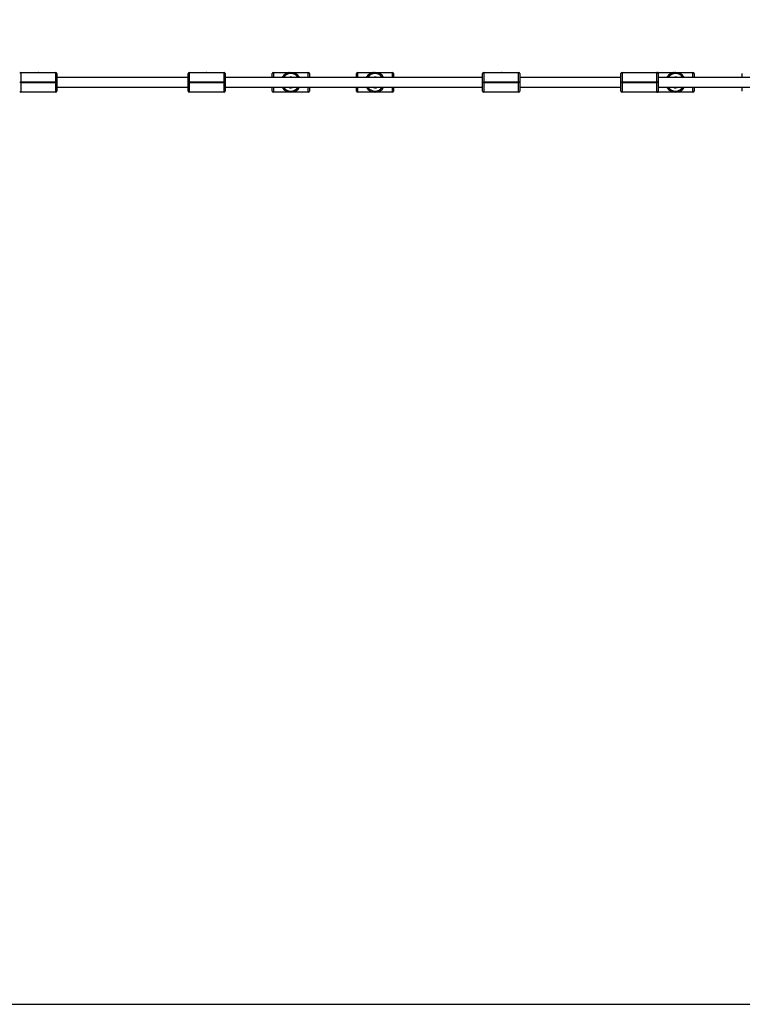
# Model space of a CAD drawing. Units: millimetres. Extents: x -4534 to 412772, y -3372 to 3017.
# Drawn here: x -432 to 770, y -91 to 1548 of the extents above; entities that cross this region are included whole.
import ezdxf

# ---------------------------------------------------------------- set-up
doc = ezdxf.new("R2010")
doc.units = ezdxf.units.MM
doc.layers.add('Opvangzone', color=7, linetype='Continuous', true_color=0x00a19a)
doc.layers.add('VP-EQ', color=7, linetype='Continuous', true_color=0x8a3492)
doc.layers.add('Toestel 2D', color=7, linetype='Continuous', lineweight=20)

# ---------------------------------------------------------------- blocks, each defined once
blk = doc.blocks.new('16062')
at = {"layer": 'VP-EQ', "color": 0, "linetype": 'Continuous', "lineweight": 25}
for p, q in [((1418.42, 989.75), (1418.42, 988.12)), ((1418.42, 989.75), (1420.97, 989.75)), ((1421.34, 989.75), (1421.3, 989.75)), ((1421.67, 989.75), (1424.22, 989.75)), ((1424.22, 988.12), (1424.22, 989.75)), ((1424.42, 989.55), (1424.42, 988.12)), ((1446.22, 988.92), (1424.42, 988.92)), ((1446.22, 988.12), (1446.22, 989.55)), ((1446.42, 989.75), (1446.42, 988.12)), ((1446.42, 989.75), (1448.97, 989.75)), ((1449.34, 989.75), (1449.3, 989.75)), ((1449.67, 989.75), (1452.22, 989.75)), ((1452.22, 988.12), (1452.22, 989.75)), ((1452.42, 989.55), (1452.42, 988.12)), ((1495.22, 988.92), (1452.42, 988.92)), ((1460.22, 988.92), (1460.22, 989.55)), ((1460.42, 989.75), (1462.97, 989.75)), ((1460.42, 989.75), (1460.42, 988.92)), ((1463.3, 989.55), (1463.3, 989.75)), ((1463.3, 989.75), (1463.34, 989.75)), ((1463.34, 989.55), (1463.3, 989.55)), ((1463.34, 989.75), (1463.34, 989.55)), ((1463.67, 989.75), (1466.22, 989.75)), ((1466.22, 988.92), (1466.22, 989.75)), ((1466.42, 989.55), (1466.42, 988.92)), ((1474.22, 988.92), (1474.22, 989.55)), ((1474.42, 989.75), (1476.97, 989.75)), ((1474.42, 989.75), (1474.42, 988.92)), ((1477.3, 989.55), (1477.3, 989.75)), ((1477.3, 989.75), (1477.34, 989.75)), ((1477.34, 989.55), (1477.3, 989.55)), ((1477.34, 989.75), (1477.34, 989.55)), ((1477.67, 989.75), (1480.22, 989.75)), ((1480.22, 988.92), (1480.22, 989.75)), ((1480.42, 989.55), (1480.42, 988.92)), ((1495.22, 988.12), (1495.22, 989.55)), ((1495.42, 989.75), (1495.42, 988.12)), ((1495.42, 989.75), (1497.97, 989.75)), ((1498.34, 989.75), (1498.3, 989.75)), ((1498.67, 989.75), (1501.22, 989.75)), ((1501.22, 988.12), (1501.22, 989.75)), ((1501.42, 989.55), (1501.42, 988.12)), ((1518.22, 988.92), (1501.42, 988.92)), ((1518.22, 988.12), (1518.22, 989.55)), ((1518.42, 989.75), (1518.42, 988.12)), ((1518.42, 989.75), (1520.97, 989.75)), ((1521.34, 989.75), (1521.3, 989.75)), ((1521.67, 989.75), (1524.22, 989.75)), ((1524.22, 988.12), (1524.22, 989.75)), ((1524.42, 989.75), (1526.97, 989.75)), ((1524.42, 989.75), (1524.42, 989.55)), ((1524.42, 989.55), (1524.42, 988.12)), ((1576.42, 988.92), (1524.42, 988.92)), ((1527.3, 989.55), (1527.3, 989.75)), ((1527.3, 989.75), (1527.34, 989.75)), ((1527.34, 989.55), (1527.3, 989.55)), ((1527.34, 989.75), (1527.34, 989.55)), ((1527.67, 989.75), (1530.22, 989.75)), ((1530.22, 988.92), (1530.22, 989.75)), ((1530.42, 989.55), (1530.42, 988.92)), ((1538.42, 988.92), (1538.42, 989.55)), ((1418.22, 988.12), (1418.42, 988.12)), ((1418.42, 988.08), (1418.22, 988.08)), ((1418.42, 988.12), (1418.42, 988.08)), ((1424.22, 988.12), (1418.42, 988.12)), ((1418.42, 988.08), (1424.22, 988.08)), ((1418.42, 988.08), (1418.42, 986.45)), ((1424.22, 988.08), (1424.22, 988.12)), ((1424.42, 988.12), (1424.22, 988.12)), ((1424.42, 988.08), (1424.22, 988.08)), ((1424.22, 986.45), (1424.22, 988.08)), ((1424.42, 988.12), (1424.42, 988.08)), ((1424.42, 988.08), (1424.42, 986.65)), ((1424.42, 987.32), (1446.22, 987.32)), ((1446.22, 988.12), (1446.42, 988.12)), ((1446.22, 988.08), (1446.22, 988.12)), ((1446.42, 988.08), (1446.22, 988.08)), ((1446.22, 986.65), (1446.22, 988.08)), ((1446.42, 988.12), (1446.42, 988.08)), ((1452.22, 988.12), (1446.42, 988.12)), ((1446.42, 988.08), (1452.22, 988.08)), ((1446.42, 988.08), (1446.42, 986.45)), ((1452.22, 988.08), (1452.22, 988.12)), ((1452.42, 988.12), (1452.22, 988.12)), ((1452.42, 988.08), (1452.22, 988.08)), ((1452.22, 986.45), (1452.22, 988.08)), ((1452.42, 988.12), (1452.42, 988.08)), ((1452.42, 988.08), (1452.42, 986.65)), ((1452.42, 987.32), (1495.22, 987.32)), ((1452.42, 987.28), (1463.33, 987.28)), ((1460.22, 986.65), (1460.22, 987.28)), ((1460.42, 987.28), (1460.42, 986.45)), ((1463.33, 987.28), (1463.34, 987.28)), ((1466.22, 986.45), (1466.22, 987.32)), ((1466.42, 987.32), (1466.42, 986.65)), ((1474.22, 986.65), (1474.22, 987.32)), ((1474.42, 987.32), (1474.42, 986.45)), ((1477.34, 987.28), (1477.38, 987.28)), ((1477.38, 987.28), (1495.22, 987.28)), ((1480.22, 986.45), (1480.22, 987.28)), ((1480.42, 987.28), (1480.42, 986.65)), ((1495.22, 988.08), (1495.22, 988.12)), ((1495.22, 988.12), (1495.42, 988.12)), ((1495.42, 988.08), (1495.22, 988.08)), ((1495.22, 986.65), (1495.22, 988.08)), ((1495.42, 988.12), (1495.42, 988.08)), ((1501.22, 988.12), (1495.42, 988.12)), ((1495.42, 988.08), (1501.22, 988.08)), ((1495.42, 988.08), (1495.42, 986.45)), ((1501.22, 988.08), (1501.22, 988.12)), ((1501.42, 988.12), (1501.22, 988.12)), ((1501.42, 988.08), (1501.22, 988.08)), ((1501.22, 986.45), (1501.22, 988.08)), ((1501.42, 988.12), (1501.42, 988.08)), ((1501.42, 988.08), (1501.42, 986.65)), ((1501.42, 987.32), (1518.22, 987.32)), ((1518.22, 988.08), (1518.22, 988.12)), ((1518.22, 988.12), (1518.42, 988.12)), ((1518.42, 988.08), (1518.22, 988.08)), ((1518.22, 986.65), (1518.22, 988.08)), ((1518.42, 988.12), (1518.42, 988.08)), ((1524.22, 988.12), (1518.42, 988.12)), ((1518.42, 988.08), (1524.22, 988.08)), ((1518.42, 988.08), (1518.42, 986.45)), ((1524.22, 988.08), (1524.22, 988.12)), ((1524.42, 988.12), (1524.22, 988.12)), ((1524.42, 988.08), (1524.22, 988.08)), ((1524.22, 986.45), (1524.22, 988.08)), ((1524.42, 988.12), (1524.42, 988.08)), ((1524.42, 988.08), (1524.42, 986.65)), ((1524.42, 987.32), (1576.42, 987.32)), ((1524.42, 987.28), (1527.34, 987.28)), ((1527.34, 987.28), (1527.34, 987.28)), ((1530.22, 986.45), (1530.22, 987.32)), ((1530.42, 987.32), (1530.42, 986.65)), ((1538.42, 986.65), (1538.42, 987.32)), ((1424.22, 986.45), (1418.42, 986.45)), ((1452.22, 986.45), (1446.42, 986.45)), ((1463.3, 986.45), (1460.42, 986.45)), ((1463.3, 986.65), (1463.3, 986.45)), ((1463.3, 986.65), (1463.34, 986.65)), ((1463.34, 986.45), (1463.3, 986.45)), ((1463.34, 986.45), (1463.34, 986.65)), ((1466.22, 986.45), (1463.34, 986.45)), ((1477.3, 986.45), (1474.42, 986.45)), ((1477.3, 986.65), (1477.34, 986.65)), ((1477.3, 986.65), (1477.3, 986.45)), ((1477.34, 986.45), (1477.3, 986.45)), ((1477.34, 986.45), (1477.34, 986.65)), ((1480.22, 986.45), (1477.34, 986.45)), ((1501.22, 986.45), (1495.42, 986.45)), ((1524.22, 986.45), (1518.42, 986.45)), ((1524.42, 986.65), (1524.42, 986.45)), ((1527.3, 986.45), (1524.42, 986.45)), ((1527.3, 986.65), (1527.3, 986.45)), ((1527.3, 986.65), (1527.34, 986.65)), ((1527.34, 986.45), (1527.3, 986.45)), ((1527.34, 986.45), (1527.34, 986.65)), ((1530.22, 986.45), (1527.34, 986.45))]:
    blk.add_line(p, q, dxfattribs=at)
at = {"layer": 'VP-EQ', "color": 0, "linetype": 'Continuous', "lineweight": 25, "flags": 128}
for points in [[(1477.08, 987.33), (1477.19, 987.3), (1477.34, 987.28)], [(1477.13, 987.32), (1477.23, 987.3), (1477.38, 987.28)]]:
    blk.add_lwpolyline(points, dxfattribs=at)
at = {"layer": 'VP-EQ', "color": 0, "linetype": 'Continuous', "lineweight": 25}
for centre, radius, start, end in [((1418.42, 989.55), 0.2, 90, 180), ((1421.32, 991.63), 1.91, 259.4577, 280.5423), ((1424.22, 989.55), 0.2, 0, 90), ((1446.42, 989.55), 0.2, 90, 180), ((1449.32, 991.63), 1.91, 259.458, 280.542), ((1452.22, 989.55), 0.2, 0, 90), ((1460.42, 989.55), 0.2, 90, 180), ((1463.3, 988.12), 1.63, 90, 150.607), ((1463.3, 988.12), 1.43, 90, 145.9829), ((1462.5, 986.42), 3.36, 80.2272, 81.9851), ((1463.34, 988.08), 0.9, 68.9605, 111.0395), ((1463.34, 988.12), 1.63, 29.393, 90), ((1463.34, 988.12), 1.43, 34.0171, 90), ((1463.49, 990.6), 0.864, 275.4722, 282.3155), ((1466.22, 989.55), 0.2, 0, 90), ((1474.42, 989.55), 0.2, 90, 180), ((1477.3, 988.12), 1.63, 90, 150.607), ((1477.3, 988.12), 1.43, 90, 145.9829), ((1476.5, 986.42), 3.36, 80.2272, 81.9851), ((1477.34, 988.08), 0.9, 68.9605, 111.0395), ((1477.34, 988.12), 1.63, 29.393, 90), ((1477.34, 988.12), 1.43, 34.0171, 90), ((1477.49, 990.61), 0.873, 275.507, 282.2807), ((1480.22, 989.55), 0.2, 0, 90), ((1495.42, 989.55), 0.2, 90, 180), ((1498.32, 991.63), 1.91, 259.4577, 280.5423), ((1501.22, 989.55), 0.2, 0, 90), ((1518.42, 989.55), 0.2, 90, 180), ((1521.32, 991.63), 1.91, 259.4577, 280.5423), ((1524.22, 989.55), 0.2, 0, 90), ((1524.42, 989.55), 0.2, 90, 120), ((1527.3, 988.12), 1.63, 90, 150.607), ((1527.3, 988.12), 1.43, 90, 145.9829), ((1526.5, 986.41), 3.37, 80.2307, 81.9826), ((1527.34, 988.08), 0.9, 68.9605, 111.0395), ((1527.34, 988.12), 1.63, 29.393, 90), ((1527.34, 988.12), 1.43, 34.0171, 90), ((1527.49, 990.6), 0.867, 275.4798, 282.3068), ((1530.22, 989.55), 0.2, 0, 90), ((1463.3, 988.08), 1.63, 209.393, 270), ((1463.3, 988.08), 1.43, 214.0171, 270), ((1463.34, 988.08), 0.9, 242.734, 302.3875), ((1463.33, 988.08), 0.794, 270.0012, 288.2689), ((1463.34, 988.08), 0.8, 270, 288.1949), ((1463.34, 988.08), 1.63, 270, 332.2084), ((1463.34, 988.08), 1.43, 270, 327.8953), ((1477.3, 988.08), 1.63, 207.7916, 270), ((1477.3, 988.08), 1.43, 212.1047, 270), ((1477.34, 988.08), 0.9, 237.6125, 297.266), ((1477.34, 988.08), 1.63, 270, 330.607), ((1477.34, 988.08), 1.43, 270, 325.9829), ((1527.3, 988.08), 1.63, 209.393, 270), ((1527.3, 988.08), 1.43, 214.0171, 270), ((1527.34, 988.08), 0.9, 242.734, 302.3875), ((1527.34, 988.08), 0.8, 270, 288.1949), ((1527.34, 988.08), 1.63, 270, 332.2084), ((1527.34, 988.08), 0.799, 270.0004, 288.2087), ((1527.34, 988.08), 1.43, 270, 327.8953), ((1418.42, 986.65), 0.2, 180, 270), ((1424.22, 986.65), 0.2, 270, 0), ((1446.42, 986.65), 0.2, 180, 270), ((1452.22, 986.65), 0.2, 270, 0), ((1460.42, 986.65), 0.2, 180, 270), ((1466.22, 986.65), 0.2, 270, 0), ((1474.42, 986.65), 0.2, 180, 270), ((1480.22, 986.65), 0.2, 270, 0), ((1495.42, 986.65), 0.2, 180, 270), ((1501.22, 986.65), 0.2, 270, 0), ((1518.42, 986.65), 0.2, 180, 270), ((1524.22, 986.65), 0.2, 270, 0), ((1524.42, 986.65), 0.2, 240, 270), ((1530.22, 986.65), 0.2, 270, 0)]:
    blk.add_arc(centre, radius, start, end, dxfattribs=at)
blk = doc.blocks.new('VPL-07-1606')
at = {"layer": 'Opvangzone'}
blk.add_lwpolyline([(-3038.6, 1516.8), (-3038.6, 1408.8, 0.414214), (-1538.6, -91.2), (1818.8, -91.2, 0.414214), (3318.8, 1408.8), (3318.8, 1516.8, 0.414214), (1818.8, 3016.8), (-1538.6, 3016.8, 0.414214)], format="xyb", close=True, dxfattribs=at)
at = {"layer": 'Toestel 2D', "color": 0, "xscale": 10, "yscale": 10, "zscale": 10}
blk.add_blockref('16062', (-14614.1, -8437.4), dxfattribs=at)

msp = doc.modelspace()

# ---------------------------------------------------------------- block references
msp.add_blockref('VPL-07-1606', (0, 0))

doc.saveas('drawing.dxf')
